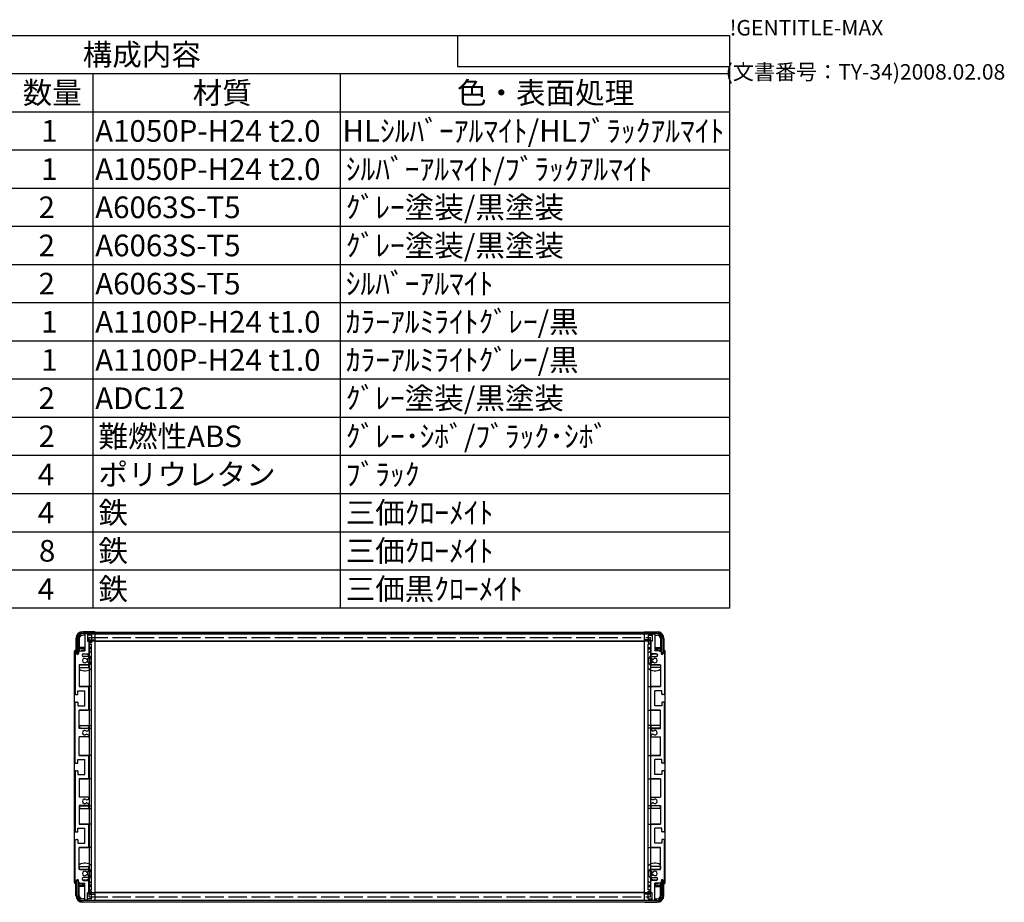
# Model space of a CAD drawing. Extents: x -70 to 2013, y -621 to 1271.
# Drawn here: x 1297 to 2013, y 629 to 1271 of the extents above; entities that cross this region are included whole.
import ezdxf

# ---------------------------------------------------------------- set-up
doc = ezdxf.new("R2010")
doc.units = 0
doc.header["$LTSCALE"] = 4.5
doc.linetypes.add('AM_ISO02W050X2', pattern=[3.75, 3, -0.75])
doc.layers.get('0').update_dxf_attribs({"linetype": 'CONTINUOUS'})
for name, color, linetype in [('上ｶﾊ__', 6, 'CONTINUOUS'), ('下ｶﾊ__', 1, 'CONTINUOUS'), ('ｻｲﾄ_ﾌﾚ_ﾑ', 5, 'CONTINUOUS'), ('ﾌﾛﾝﾄﾌﾚ_ﾑ', 3, 'CONTINUOUS'), ('ﾘﾔﾊ_ﾈﾙ', 2, 'CONTINUOUS'), ('ﾘﾔﾊ_ﾈﾙ0', 2, 'AM_ISO02W050X2'), ('ﾘﾔﾌｨ_ﾄ', 9, 'CONTINUOUS'), ('ﾘﾔﾌﾚ_ﾑ', 4, 'CONTINUOUS')]:
    doc.layers.add(name, color=color, linetype=linetype)
doc.styles.add('ACISOTS', font='isocp.shx', dxfattribs={"height": 1, "bigfont": 'extfont.shx'})
doc.styles.get("Standard").update_dxf_attribs({"font": 'ISOCP.SHX', "bigfont": 'bigfont.shx'})

# ---------------------------------------------------------------- blocks, each defined once
blk = doc.blocks.new('TK-A3')
for p, q in [((359, 280), (359, 275)), ((359, 275), (403, 275))]:
    blk.add_line(p, q)
for s, p in [('!GENTITLE-MAX', (403, 280)), ('(文書番号：TY-34)2008.02.08', (402.359, 272.859))]:
    blk.add_text(s, height=2.5).set_placement(p)
blk = doc.blocks.new('*U112')
at = {"color": 2, "style": 'ACISOTS'}
blk.add_text('1', height=15.75, dxfattribs=at).set_placement((1312.3125, 1182.6))
blk = doc.blocks.new('*U113')
at = {"color": 2, "style": 'ACISOTS'}
blk.add_text('A1050P-H24 t2.0', height=15.75, dxfattribs=at).set_placement((1351.69, 1182.6))
blk = doc.blocks.new('*U114')
at = {"color": 2, "style": 'ACISOTS'}
blk.add_text('HLｼﾙﾊﾞｰｱﾙﾏｲﾄ/HLﾌﾞﾗｯｸｱﾙﾏｲﾄ', height=15.75, dxfattribs=at).set_placement((1531.6875, 1182.6))
blk = doc.blocks.new('*U117')
at = {"color": 2, "style": 'ACISOTS'}
blk.add_text('1', height=15.75, dxfattribs=at).set_placement((1312.3125, 1154.8125))
blk = doc.blocks.new('*U118')
at = {"color": 2, "style": 'ACISOTS'}
blk.add_text('A1050P-H24 t2.0', height=15.75, dxfattribs=at).set_placement((1351.69, 1154.81))
blk = doc.blocks.new('*U119')
at = {"color": 2, "style": 'ACISOTS'}
blk.add_text('ｼﾙﾊﾞｰｱﾙﾏｲﾄ/ﾌﾞﾗｯｸｱﾙﾏｲﾄ', height=15.75, dxfattribs=at).set_placement((1534.05, 1154.8125))
blk = doc.blocks.new('*U122')
at = {"color": 2, "style": 'ACISOTS'}
blk.add_text('2', height=15.75, dxfattribs=at).set_placement((1310.46, 1127.02))
blk = doc.blocks.new('*U123')
at = {"color": 2, "style": 'ACISOTS'}
blk.add_text('A6063S-T5', height=15.75, dxfattribs=at).set_placement((1351.6875, 1127.025))
blk = doc.blocks.new('*U124')
at = {"color": 2, "style": 'ACISOTS'}
blk.add_text('ｸﾞﾚｰ塗装/黒塗装', height=15.75, dxfattribs=at).set_placement((1534.05, 1127.025))
blk = doc.blocks.new('*U127')
at = {"color": 2, "style": 'ACISOTS'}
blk.add_text('2', height=15.75, dxfattribs=at).set_placement((1310.46, 1099.23))
blk = doc.blocks.new('*U128')
at = {"color": 2, "style": 'ACISOTS'}
blk.add_text('A6063S-T5', height=15.75, dxfattribs=at).set_placement((1351.6875, 1099.2375))
blk = doc.blocks.new('*U129')
at = {"color": 2, "style": 'ACISOTS'}
blk.add_text('ｸﾞﾚｰ塗装/黒塗装', height=15.75, dxfattribs=at).set_placement((1534.05, 1099.2375))
blk = doc.blocks.new('*U132')
at = {"color": 2, "style": 'ACISOTS'}
blk.add_text('2', height=15.75, dxfattribs=at).set_placement((1310.46, 1071.45))
blk = doc.blocks.new('*U133')
at = {"color": 2, "style": 'ACISOTS'}
blk.add_text('A6063S-T5', height=15.75, dxfattribs=at).set_placement((1351.6875, 1071.45))
blk = doc.blocks.new('*U134')
at = {"color": 2, "style": 'ACISOTS'}
blk.add_text('ｼﾙﾊﾞｰｱﾙﾏｲﾄ', height=15.75, dxfattribs=at).set_placement((1534.05, 1071.45))
blk = doc.blocks.new('*U137')
at = {"color": 2, "style": 'ACISOTS'}
blk.add_text('1', height=15.75, dxfattribs=at).set_placement((1312.3125, 1043.6625))
blk = doc.blocks.new('*U138')
at = {"color": 2, "style": 'ACISOTS'}
blk.add_text('A1100P-H24 t1.0', height=15.75, dxfattribs=at).set_placement((1351.69, 1043.66))
blk = doc.blocks.new('*U139')
at = {"color": 2, "style": 'ACISOTS'}
blk.add_text('ｶﾗｰｱﾙﾐﾗｲﾄｸﾞﾚｰ/黒', height=15.75, dxfattribs=at).set_placement((1534.05, 1043.6625))
blk = doc.blocks.new('*U142')
at = {"color": 2, "style": 'ACISOTS'}
blk.add_text('1', height=15.75, dxfattribs=at).set_placement((1312.3125, 1015.875))
blk = doc.blocks.new('*U143')
at = {"color": 2, "style": 'ACISOTS'}
blk.add_text('A1100P-H24 t1.0', height=15.75, dxfattribs=at).set_placement((1351.69, 1015.87))
blk = doc.blocks.new('*U144')
at = {"color": 2, "style": 'ACISOTS'}
blk.add_text('ｶﾗｰｱﾙﾐﾗｲﾄｸﾞﾚｰ/黒', height=15.75, dxfattribs=at).set_placement((1534.05, 1015.875))
blk = doc.blocks.new('*U147')
at = {"color": 2, "style": 'ACISOTS'}
blk.add_text('2', height=15.75, dxfattribs=at).set_placement((1310.46, 988.08))
blk = doc.blocks.new('*U148')
at = {"color": 2, "style": 'ACISOTS'}
blk.add_text('ADC12', height=15.75, dxfattribs=at).set_placement((1351.69, 987.98))
blk = doc.blocks.new('*U149')
at = {"color": 2, "style": 'ACISOTS'}
blk.add_text('ｸﾞﾚｰ塗装/黒塗装', height=15.75, dxfattribs=at).set_placement((1534.05, 988.0875))
blk = doc.blocks.new('*U152')
at = {"color": 2, "style": 'ACISOTS'}
blk.add_text('2', height=15.75, dxfattribs=at).set_placement((1310.46, 960.3))
blk = doc.blocks.new('*U153')
at = {"color": 2, "style": 'ACISOTS'}
blk.add_text('難燃性ABS', height=15.75, dxfattribs=at).set_placement((1354.05, 960.3))
blk = doc.blocks.new('*U154')
at = {"color": 2, "style": 'ACISOTS'}
blk.add_text('ｸﾞﾚｰ･ｼﾎﾞ/ﾌﾞﾗｯｸ･ｼﾎﾞ', height=15.75, dxfattribs=at).set_placement((1534.05, 960.3))
blk = doc.blocks.new('*U157')
at = {"color": 2, "style": 'ACISOTS'}
blk.add_text('4', height=15.75, dxfattribs=at).set_placement((1309.95, 932.5125))
blk = doc.blocks.new('*U158')
at = {"color": 2, "style": 'ACISOTS'}
blk.add_text('ポリウレタン', height=15.75, dxfattribs=at).set_placement((1354.05, 932.5125))
blk = doc.blocks.new('*U159')
at = {"color": 2, "style": 'ACISOTS'}
blk.add_text('ﾌﾞﾗｯｸ', height=15.75, dxfattribs=at).set_placement((1534.05, 932.5125))
blk = doc.blocks.new('*U162')
at = {"color": 2, "style": 'ACISOTS'}
blk.add_text('4', height=15.75, dxfattribs=at).set_placement((1309.95, 904.725))
blk = doc.blocks.new('*U163')
at = {"color": 2, "style": 'ACISOTS'}
blk.add_text('鉄', height=15.75, dxfattribs=at).set_placement((1354.05, 904.725))
blk = doc.blocks.new('*U164')
at = {"color": 2, "style": 'ACISOTS'}
blk.add_text('三価ｸﾛｰﾒｲﾄ', height=15.75, dxfattribs=at).set_placement((1534.05, 904.725))
blk = doc.blocks.new('*U167')
at = {"color": 2, "style": 'ACISOTS'}
blk.add_text('8', height=15.75, dxfattribs=at).set_placement((1310.7375, 876.9375))
blk = doc.blocks.new('*U168')
at = {"color": 2, "style": 'ACISOTS'}
blk.add_text('鉄', height=15.75, dxfattribs=at).set_placement((1354.05, 876.9375))
blk = doc.blocks.new('*U169')
at = {"color": 2, "style": 'ACISOTS'}
blk.add_text('三価ｸﾛｰﾒｲﾄ', height=15.75, dxfattribs=at).set_placement((1534.05, 876.9375))
blk = doc.blocks.new('*U172')
at = {"color": 2, "style": 'ACISOTS'}
blk.add_text('4', height=15.75, dxfattribs=at).set_placement((1309.95, 849.15))
blk = doc.blocks.new('*U173')
at = {"color": 2, "style": 'ACISOTS'}
blk.add_text('鉄', height=15.75, dxfattribs=at).set_placement((1354.05, 849.15))
blk = doc.blocks.new('*U174')
at = {"color": 2, "style": 'ACISOTS'}
blk.add_text('三価黒ｸﾛｰﾒｲﾄ', height=15.75, dxfattribs=at).set_placement((1534.05, 849.15))
blk = doc.blocks.new('*U177')
at = {"color": 2, "style": 'ACISOTS'}
blk.add_text('数量', height=15.75, dxfattribs=at).set_placement((1298.925, 1210.3875))
blk = doc.blocks.new('*U178')
at = {"color": 2, "style": 'ACISOTS'}
blk.add_text('材質', height=15.75, dxfattribs=at).set_placement((1422.675, 1210.3875))
blk = doc.blocks.new('*U179')
at = {"color": 2, "style": 'ACISOTS'}
blk.add_text('色・表面処理', height=15.75, dxfattribs=at).set_placement((1615.05, 1210.3875))
blk = doc.blocks.new('*U180')
at = {"color": 2, "style": 'ACISOTS'}
blk.add_text('構成内容', height=15.75, dxfattribs=at).set_placement((1342.63125, 1238.23125))
blk = doc.blocks.new('*S43')
at = {"color": 7}
for p, q in [((945, 1260), (1813.5, 1260)), ((1813.5, 1260), (1813.5, 843.1875)), ((1813.5, 843.1875), (945, 843.1875))]:
    blk.add_line(p, q, dxfattribs=at)
at = {"color": 1}
for p, q in [((945, 1232.2125), (1813.5, 1232.2125)), ((1350, 1232.2125), (1350, 1204.425)), ((1530, 1232.2125), (1530, 1204.425)), ((945, 1204.425), (1813.5, 1204.425)), ((1350, 1204.425), (1350, 1176.6375)), ((1530, 1204.425), (1530, 1176.6375)), ((945, 1176.6375), (1813.5, 1176.6375)), ((1350, 1176.6375), (1350, 1148.85)), ((1530, 1176.6375), (1530, 1148.85)), ((945, 1148.85), (1813.5, 1148.85)), ((1350, 1148.85), (1350, 1121.0625)), ((1530, 1148.85), (1530, 1121.0625)), ((945, 1121.0625), (1813.5, 1121.0625)), ((1350, 1121.0625), (1350, 1093.275)), ((1530, 1121.0625), (1530, 1093.275)), ((945, 1093.275), (1813.5, 1093.275)), ((1350, 1093.275), (1350, 1065.4875)), ((1530, 1093.275), (1530, 1065.4875)), ((945, 1065.4875), (1813.5, 1065.4875)), ((1350, 1065.4875), (1350, 1037.7)), ((1530, 1065.4875), (1530, 1037.7)), ((945, 1037.7), (1813.5, 1037.7)), ((1350, 1037.7), (1350, 1009.9125)), ((1530, 1037.7), (1530, 1009.9125)), ((945, 1009.9125), (1813.5, 1009.9125)), ((1350, 1009.9125), (1350, 982.125)), ((1530, 1009.9125), (1530, 982.125)), ((945, 982.125), (1813.5, 982.125)), ((1350, 982.125), (1350, 954.3375)), ((1530, 982.125), (1530, 954.3375)), ((945, 954.3375), (1813.5, 954.3375)), ((1350, 954.3375), (1350, 926.55)), ((1530, 954.3375), (1530, 926.55)), ((945, 926.55), (1813.5, 926.55)), ((1350, 926.55), (1350, 898.7625)), ((1530, 926.55), (1530, 898.7625)), ((945, 898.7625), (1813.5, 898.7625)), ((1350, 898.7625), (1350, 870.975)), ((1530, 898.7625), (1530, 870.975)), ((945, 870.975), (1813.5, 870.975)), ((1350, 870.975), (1350, 843.1875)), ((1530, 870.975), (1530, 843.1875))]:
    blk.add_line(p, q, dxfattribs=at)
at = {"layer": 'ﾌﾛﾝﾄﾌﾚ_ﾑ'}
for name in ['*U180', '*U177', '*U178', '*U179', '*U112', '*U113', '*U114', '*U117', '*U118', '*U119', '*U122', '*U123', '*U124', '*U127', '*U128', '*U129', '*U134', '*U132', '*U133', '*U139', '*U137', '*U138', '*U144', '*U142', '*U143', '*U147', '*U148', '*U149', '*U152', '*U153', '*U154', '*U157', '*U158', '*U159', '*U162', '*U163', '*U164', '*U167', '*U168', '*U169', '*U173', '*U172', '*U174']:
    blk.add_blockref(name, (0, 0), dxfattribs=at)

msp = doc.modelspace()

# ---------------------------------------------------------------- linework, layer by layer
at = {"layer": '上ｶﾊ__'}
for p, q in [((1342.868, 825.55), (1760.368, 825.55)), ((1760.368, 824.55), (1342.868, 824.55)), ((1351.868, 824.55), (1351.868, 824.425)), ((1751.368, 824.55), (1751.368, 824.425)), ((1338.368, 821.05), (1338.368, 810.05)), ((1339.368, 810.05), (1339.368, 821.05)), ((1351.868, 818.925), (1351.868, 818.8)), ((1751.368, 818.8), (1351.868, 818.8)), ((1751.368, 818.925), (1751.368, 818.8)), ((1763.868, 810.05), (1763.868, 821.05)), ((1764.868, 821.05), (1764.868, 810.05)), ((1338.368, 810.05), (1339.368, 810.05)), ((1764.868, 810.05), (1763.868, 810.05))]:
    msp.add_line(p, q, dxfattribs=at)
for centre, radius, start, end in [((1342.868, 821.05), 4.5, 90, 180), ((1342.868, 821.05), 3.5, 90, 180), ((1760.368, 821.05), 4.5, 0, 90), ((1760.368, 821.05), 3.5, 0, 90)]:
    msp.add_arc(centre, radius, start, end, dxfattribs=at)
at = {"layer": '下ｶﾊ__'}
for p, q in [((1338.368, 633.8), (1338.368, 644.8)), ((1338.368, 644.8), (1339.368, 644.8)), ((1339.368, 644.8), (1339.368, 633.8)), ((1763.868, 644.8), (1763.868, 633.8)), ((1764.868, 644.8), (1763.868, 644.8)), ((1764.868, 633.8), (1764.868, 644.8)), ((1751.368, 636.05), (1351.868, 636.05)), ((1351.868, 635.925), (1351.868, 636.05)), ((1751.368, 635.925), (1751.368, 636.05)), ((1760.368, 630.3), (1342.868, 630.3)), ((1342.868, 629.3), (1760.368, 629.3)), ((1351.868, 630.3), (1351.868, 630.425)), ((1751.368, 630.3), (1751.368, 630.425))]:
    msp.add_line(p, q, dxfattribs=at)
for centre, radius, start, end in [((1342.868, 633.8), 4.5, 180, 270), ((1342.868, 633.8), 3.5, 180, 270), ((1760.368, 633.8), 3.5, 270, 0), ((1760.368, 633.8), 4.5, 270, 0)]:
    msp.add_arc(centre, radius, start, end, dxfattribs=at)
at = {"layer": 'ｻｲﾄ_ﾌﾚ_ﾑ'}
for p, q in [((1345.818, 824.425), (1344.418, 824.425)), ((1757.418, 824.425), (1758.818, 824.425)), ((1344.118, 824.125), (1344.118, 811.925)), ((1346.118, 824.125), (1346.118, 818.925)), ((1346.118, 818.925), (1346.818, 818.925)), ((1347.118, 818.625), (1347.118, 810.425)), ((1756.118, 818.625), (1756.118, 810.425)), ((1757.118, 818.925), (1756.418, 818.925)), ((1757.118, 824.125), (1757.118, 818.925)), ((1759.118, 824.125), (1759.118, 811.925)), ((1337.118, 811.425), (1337.118, 780.675)), ((1338.118, 811.425), (1338.118, 810.025)), ((1340.468, 811.925), (1339.468, 810.925)), ((1339.468, 810.925), (1339.468, 810.025)), ((1340.468, 811.925), (1344.118, 811.925)), ((1343.118, 809.925), (1346.618, 809.925)), ((1760.118, 809.925), (1756.618, 809.925)), ((1762.768, 811.925), (1759.118, 811.925)), ((1762.768, 811.925), (1763.768, 810.925)), ((1763.768, 810.925), (1763.768, 810.025)), ((1765.118, 811.425), (1765.118, 810.025)), ((1766.118, 811.425), (1766.118, 780.675)), ((1342.118, 808.925), (1342.118, 808.925)), ((1346.618, 807.925), (1343.118, 807.925)), ((1345.77, 805.925), (1345.504, 805.925)), ((1345.77, 803.925), (1345.504, 803.925)), ((1346.968, 806.571), (1345.92, 805.966)), ((1346.968, 803.28), (1345.92, 803.885)), ((1347.118, 807.425), (1347.118, 806.831)), ((1347.118, 803.02), (1347.118, 802.425)), ((1756.118, 807.425), (1756.118, 806.831)), ((1756.118, 803.02), (1756.118, 802.425)), ((1756.268, 806.571), (1757.317, 805.966)), ((1756.268, 803.28), (1757.317, 803.885)), ((1756.618, 807.925), (1760.118, 807.925)), ((1757.467, 805.925), (1757.733, 805.925)), ((1757.467, 803.925), (1757.733, 803.925)), ((1761.118, 808.925), (1761.118, 808.925)), ((1340.118, 801.925), (1340.118, 785.925)), ((1346.618, 801.925), (1340.118, 801.925)), ((1756.618, 801.925), (1763.118, 801.925)), ((1763.118, 801.925), (1763.118, 785.925)), ((1339.118, 780.475), (1339.118, 782.925)), ((1339.118, 782.925), (1344.118, 782.925)), ((1340.118, 785.925), (1346.618, 785.925)), ((1344.118, 771.925), (1344.118, 782.925)), ((1347.118, 769.425), (1347.118, 785.425)), ((1756.118, 769.425), (1756.118, 785.425)), ((1763.118, 785.925), (1756.618, 785.925)), ((1759.118, 771.925), (1759.118, 782.925)), ((1764.118, 782.925), (1759.118, 782.925)), ((1764.118, 780.475), (1764.118, 782.925)), ((1337.118, 730.675), (1337.118, 774.175)), ((1337.618, 780.175), (1338.818, 780.175)), ((1337.618, 774.675), (1338.818, 774.675)), ((1339.118, 774.375), (1339.118, 771.925)), ((1764.118, 774.375), (1764.118, 771.925)), ((1765.618, 780.175), (1764.418, 780.175)), ((1765.618, 774.675), (1764.418, 774.675)), ((1766.118, 730.675), (1766.118, 774.175)), ((1339.118, 771.925), (1344.118, 771.925)), ((1340.118, 755.425), (1340.118, 768.925)), ((1340.118, 768.925), (1346.618, 768.925)), ((1763.118, 768.925), (1756.618, 768.925)), ((1764.118, 771.925), (1759.118, 771.925)), ((1763.118, 755.425), (1763.118, 768.925)), ((1346.618, 755.425), (1340.118, 755.425)), ((1345.695, 753.42), (1346.968, 754.155)), ((1347.118, 754.925), (1347.118, 754.415)), ((1756.118, 754.925), (1756.118, 754.415)), ((1757.542, 753.42), (1756.268, 754.155)), ((1756.618, 755.425), (1763.118, 755.425)), ((1346.618, 749.425), (1340.118, 749.425)), ((1340.118, 735.925), (1340.118, 749.425)), ((1345.692, 751.432), (1346.965, 750.717)), ((1347.118, 750.455), (1347.118, 749.925)), ((1756.118, 750.455), (1756.118, 749.925)), ((1757.545, 751.432), (1756.271, 750.717)), ((1756.618, 749.425), (1763.118, 749.425)), ((1763.118, 735.925), (1763.118, 749.425)), ((1339.118, 730.475), (1339.118, 732.925)), ((1339.118, 732.925), (1344.118, 732.925)), ((1340.118, 735.925), (1346.618, 735.925)), ((1344.118, 721.925), (1344.118, 732.925)), ((1347.118, 719.425), (1347.118, 735.425)), ((1756.118, 719.425), (1756.118, 735.425)), ((1763.118, 735.925), (1756.618, 735.925)), ((1759.118, 721.925), (1759.118, 732.925)), ((1764.118, 732.925), (1759.118, 732.925)), ((1764.118, 730.475), (1764.118, 732.925)), ((1337.118, 724.175), (1337.118, 680.675)), ((1337.618, 730.175), (1338.818, 730.175)), ((1337.618, 724.675), (1338.818, 724.675)), ((1339.118, 724.375), (1339.118, 721.925)), ((1764.118, 724.375), (1764.118, 721.925)), ((1765.618, 730.175), (1764.418, 730.175)), ((1765.618, 724.675), (1764.418, 724.675)), ((1766.118, 724.175), (1766.118, 680.675)), ((1339.118, 721.925), (1344.118, 721.925)), ((1340.118, 718.925), (1346.618, 718.925)), ((1340.118, 718.925), (1340.118, 705.425)), ((1763.118, 718.925), (1756.618, 718.925)), ((1764.118, 721.925), (1759.118, 721.925)), ((1763.118, 718.925), (1763.118, 705.425)), ((1346.618, 705.425), (1340.118, 705.425)), ((1345.692, 703.419), (1346.965, 704.134)), ((1347.118, 704.395), (1347.118, 704.925)), ((1756.118, 704.395), (1756.118, 704.925)), ((1757.545, 703.419), (1756.271, 704.134)), ((1756.618, 705.425), (1763.118, 705.425)), ((1340.118, 699.425), (1340.118, 685.925)), ((1346.618, 699.425), (1340.118, 699.425)), ((1345.695, 701.43), (1346.968, 700.695)), ((1347.118, 699.925), (1347.118, 700.435)), ((1756.118, 699.925), (1756.118, 700.435)), ((1757.542, 701.43), (1756.268, 700.695)), ((1756.618, 699.425), (1763.118, 699.425)), ((1763.118, 699.425), (1763.118, 685.925)), ((1339.118, 680.475), (1339.118, 682.925)), ((1339.118, 682.925), (1344.118, 682.925)), ((1340.118, 685.925), (1346.618, 685.925)), ((1344.118, 671.925), (1344.118, 682.925)), ((1347.118, 669.425), (1347.118, 685.425)), ((1756.118, 669.425), (1756.118, 685.425)), ((1763.118, 685.925), (1756.618, 685.925)), ((1759.118, 671.925), (1759.118, 682.925)), ((1764.118, 682.925), (1759.118, 682.925)), ((1764.118, 680.475), (1764.118, 682.925)), ((1337.118, 643.425), (1337.118, 674.175)), ((1337.618, 680.175), (1338.818, 680.175)), ((1337.618, 674.675), (1338.818, 674.675)), ((1339.118, 674.375), (1339.118, 671.925)), ((1764.118, 674.375), (1764.118, 671.925)), ((1765.618, 680.175), (1764.418, 680.175)), ((1765.618, 674.675), (1764.418, 674.675)), ((1766.118, 643.425), (1766.118, 674.175)), ((1339.118, 671.925), (1344.118, 671.925)), ((1340.118, 652.925), (1340.118, 668.925)), ((1340.118, 668.925), (1346.618, 668.925)), ((1763.118, 668.925), (1756.618, 668.925)), ((1764.118, 671.925), (1759.118, 671.925)), ((1763.118, 652.925), (1763.118, 668.925)), ((1346.618, 652.925), (1340.118, 652.925)), ((1347.118, 651.831), (1347.118, 652.425)), ((1756.118, 651.831), (1756.118, 652.425)), ((1756.618, 652.925), (1763.118, 652.925)), ((1342.118, 645.925), (1342.118, 645.925)), ((1346.618, 646.925), (1343.118, 646.925)), ((1345.77, 650.925), (1345.504, 650.925)), ((1345.77, 648.925), (1345.504, 648.925)), ((1346.968, 651.571), (1345.92, 650.966)), ((1346.968, 648.28), (1345.92, 648.885)), ((1347.118, 647.425), (1347.118, 648.02)), ((1756.118, 647.425), (1756.118, 648.02)), ((1756.268, 651.571), (1757.317, 650.966)), ((1756.268, 648.28), (1757.317, 648.885)), ((1756.618, 646.925), (1760.118, 646.925)), ((1757.467, 650.925), (1757.733, 650.925)), ((1757.467, 648.925), (1757.733, 648.925)), ((1761.118, 645.925), (1761.118, 645.925)), ((1338.118, 643.425), (1338.118, 644.825)), ((1339.468, 643.925), (1339.468, 644.825)), ((1340.468, 642.925), (1339.468, 643.925)), ((1340.468, 642.925), (1344.118, 642.925)), ((1343.118, 644.925), (1346.618, 644.925)), ((1344.118, 630.725), (1344.118, 642.925)), ((1347.118, 636.225), (1347.118, 644.425)), ((1756.118, 636.225), (1756.118, 644.425)), ((1760.118, 644.925), (1756.618, 644.925)), ((1759.118, 630.725), (1759.118, 642.925)), ((1762.768, 642.925), (1759.118, 642.925)), ((1762.768, 642.925), (1763.768, 643.925)), ((1763.768, 643.925), (1763.768, 644.825)), ((1765.118, 643.425), (1765.118, 644.825)), ((1346.118, 635.925), (1346.818, 635.925)), ((1346.118, 630.725), (1346.118, 635.925)), ((1757.118, 635.925), (1756.418, 635.925)), ((1757.118, 630.725), (1757.118, 635.925)), ((1345.818, 630.425), (1344.418, 630.425)), ((1757.418, 630.425), (1758.818, 630.425))]:
    msp.add_line(p, q, dxfattribs=at)
for centre, radius, start, end in [((1344.418, 824.125), 0.3, 90, 180), ((1344.418, 824.125), 0.3, 90, 180), ((1345.818, 824.125), 0.3, 0, 90), ((1757.418, 824.125), 0.3, 90, 180), ((1758.818, 824.125), 0.3, 0, 90), ((1758.818, 824.125), 0.3, 0, 90), ((1346.818, 818.625), 0.3, 0, 90), ((1756.418, 818.625), 0.3, 90, 180), ((1337.618, 811.425), 0.5, 90, 180), ((1337.618, 811.425), 0.5, 0, 90), ((1338.793, 810.105), 0.68, 186.732921, 353.267079), ((1343.118, 808.925), 1, 90, 180), ((1346.618, 810.425), 0.5, 270, 0), ((1756.618, 810.425), 0.5, 180, 270), ((1760.118, 808.925), 1, 0, 90), ((1764.443, 810.105), 0.68, 186.732921, 353.267079), ((1765.618, 811.425), 0.5, 90, 180), ((1765.618, 811.425), 0.5, 0, 90), ((1343.118, 808.925), 1, 180, 270), ((1344.118, 804.925), 1.6, 43.173551, 316.826449), ((1345.504, 806.225), 0.3, 223.173551, 270), ((1345.504, 803.625), 0.3, 90, 136.826449), ((1345.77, 806.225), 0.3, 270, 300), ((1345.77, 803.625), 0.3, 60, 90), ((1346.618, 807.425), 0.5, 0, 90), ((1346.818, 806.831), 0.3, 300, 0), ((1346.818, 803.02), 0.3, 0, 60), ((1756.618, 807.425), 0.5, 90, 180), ((1756.418, 806.831), 0.3, 180, 240), ((1756.418, 803.02), 0.3, 120, 180), ((1757.467, 806.225), 0.3, 240, 270), ((1757.467, 803.625), 0.3, 90, 120), ((1757.733, 806.225), 0.3, 270, 316.826449), ((1757.733, 803.625), 0.3, 43.173551, 90), ((1759.118, 804.925), 1.6, 223.173551, 136.826449), ((1760.118, 808.925), 1, 270, 0), ((1346.618, 802.425), 0.5, 270, 0), ((1756.618, 802.425), 0.5, 180, 270), ((1346.618, 785.425), 0.5, 0, 90), ((1756.618, 785.425), 0.5, 90, 180), ((1337.618, 780.675), 0.5, 180, 270), ((1337.618, 774.175), 0.5, 90, 180), ((1338.818, 780.475), 0.3, 270, 0), ((1338.818, 774.375), 0.3, 0, 90), ((1764.418, 780.475), 0.3, 180, 270), ((1764.418, 774.375), 0.3, 90, 180), ((1765.618, 780.675), 0.5, 270, 0), ((1765.618, 774.175), 0.5, 360, 90), ((1346.618, 769.425), 0.5, 270, 0), ((1756.618, 769.425), 0.5, 180, 270), ((1344.118, 752.425), 1.6, 41.328988, 318.666601), ((1345.545, 753.68), 0.3, 221.328988, 300), ((1346.618, 754.925), 0.5, 0, 90), ((1346.818, 754.415), 0.3, 300, 0), ((1756.618, 754.925), 0.5, 90, 180), ((1756.418, 754.415), 0.3, 180, 240), ((1757.692, 753.68), 0.3, 240, 318.671012), ((1759.118, 752.425), 1.6, 221.333399, 138.671012), ((1345.545, 751.17), 0.3, 60.685474, 138.666601), ((1346.618, 749.925), 0.5, 270, 0), ((1346.818, 750.455), 0.3, 0, 60.685474), ((1756.418, 750.455), 0.3, 119.314526, 180), ((1756.618, 749.925), 0.5, 180, 270), ((1757.692, 751.17), 0.3, 41.333399, 119.314526), ((1346.618, 735.425), 0.5, 0, 90), ((1756.618, 735.425), 0.5, 90, 180), ((1337.618, 730.675), 0.5, 180, 270), ((1337.618, 724.175), 0.5, 90, 180), ((1338.818, 730.475), 0.3, 270, 0), ((1338.818, 724.375), 0.3, 0, 90), ((1764.418, 730.475), 0.3, 180, 270), ((1764.418, 724.375), 0.3, 90, 180), ((1765.618, 730.675), 0.5, 270, 0), ((1765.618, 724.175), 0.5, 0, 90), ((1346.618, 719.425), 0.5, 270, 0), ((1756.618, 719.425), 0.5, 180, 270), ((1344.118, 702.425), 1.6, 41.333399, 318.671012), ((1345.545, 703.68), 0.3, 221.333399, 299.314526), ((1346.618, 704.925), 0.5, 0, 90), ((1346.818, 704.395), 0.3, 299.314526, 0), ((1756.618, 704.925), 0.5, 90, 180), ((1756.418, 704.395), 0.3, 180, 240.685474), ((1757.692, 703.68), 0.3, 240.685474, 318.666601), ((1759.118, 702.425), 1.6, 221.328988, 138.666601), ((1345.545, 701.171), 0.3, 60, 138.671012), ((1346.618, 699.925), 0.5, 270, 0), ((1346.818, 700.435), 0.3, 0, 60), ((1756.418, 700.435), 0.3, 120, 180), ((1756.618, 699.925), 0.5, 180, 270), ((1757.692, 701.171), 0.3, 41.328988, 120), ((1346.618, 685.425), 0.5, 0, 90), ((1756.618, 685.425), 0.5, 90, 180), ((1337.618, 680.675), 0.5, 180, 270), ((1337.618, 674.175), 0.5, 90, 180), ((1338.818, 680.475), 0.3, 270, 0), ((1338.818, 674.375), 0.3, 0, 90), ((1764.418, 680.475), 0.3, 180, 270), ((1764.418, 674.375), 0.3, 90, 180), ((1765.618, 680.675), 0.5, 270, 0), ((1765.618, 674.175), 0.5, 0, 90), ((1346.618, 669.425), 0.5, 270, 0), ((1756.618, 669.425), 0.5, 180, 270), ((1346.618, 652.425), 0.5, 0, 90), ((1756.618, 652.425), 0.5, 90, 180), ((1338.793, 644.746), 0.68, 6.732921, 173.267079), ((1343.118, 645.925), 1, 90, 180), ((1343.118, 645.925), 1, 180, 270), ((1344.118, 649.925), 1.6, 43.173551, 316.826449), ((1345.504, 651.225), 0.3, 223.173551, 270), ((1345.504, 648.625), 0.3, 90, 136.826449), ((1345.77, 651.225), 0.3, 270, 300), ((1345.77, 648.625), 0.3, 60, 90), ((1346.618, 647.425), 0.5, 270, 0), ((1346.818, 651.831), 0.3, 300, 0), ((1346.818, 648.02), 0.3, 0, 60), ((1756.418, 651.831), 0.3, 180, 240), ((1756.418, 648.02), 0.3, 120, 180), ((1756.618, 647.425), 0.5, 180, 270), ((1757.467, 651.225), 0.3, 240, 270), ((1757.467, 648.625), 0.3, 90, 120), ((1757.733, 651.225), 0.3, 270, 316.826449), ((1757.733, 648.625), 0.3, 43.173551, 90), ((1759.118, 649.925), 1.6, 223.173551, 136.826449), ((1760.118, 645.925), 1, 0, 90), ((1760.118, 645.925), 1, 270, 360), ((1764.443, 644.746), 0.68, 6.732921, 173.267079), ((1337.618, 643.425), 0.5, 180, 270), ((1337.618, 643.425), 0.5, 270, 0), ((1346.618, 644.425), 0.5, 0, 90), ((1756.618, 644.425), 0.5, 90, 180), ((1765.618, 643.425), 0.5, 180, 270), ((1765.618, 643.425), 0.5, 270, 0), ((1344.418, 630.725), 0.3, 180, 270), ((1344.418, 630.725), 0.3, 180, 270), ((1345.818, 630.725), 0.3, 270, 0), ((1346.818, 636.225), 0.3, 270, 0), ((1756.418, 636.225), 0.3, 180, 270), ((1757.418, 630.725), 0.3, 180, 270), ((1758.818, 630.725), 0.3, 270, 0), ((1758.818, 630.725), 0.3, 270, 0)]:
    msp.add_arc(centre, radius, start, end, dxfattribs=at)
at = {"layer": 'ﾘﾔﾊ_ﾈﾙ'}
for p, q in [((1347.368, 818.925), (1347.368, 635.925)), ((1755.868, 818.925), (1755.868, 635.925))]:
    msp.add_line(p, q, dxfattribs=at)
at = {"layer": 'ﾘﾔﾊ_ﾈﾙ0'}
for p, q in [((1347.368, 821.825), (1755.868, 821.825)), ((1347.368, 818.925), (1347.368, 821.825)), ((1755.868, 818.925), (1755.868, 821.825)), ((1347.368, 633.025), (1347.368, 635.925)), ((1347.368, 633.025), (1755.868, 633.025)), ((1755.868, 633.025), (1755.868, 635.925))]:
    msp.add_line(p, q, dxfattribs=at)
at = {"layer": 'ﾘﾔﾌｨ_ﾄ'}
for p, q in [((1351.118, 825.925), (1342.618, 825.925)), ((1351.618, 630.3), (1351.618, 824.55)), ((1751.618, 630.3), (1751.618, 824.55)), ((1752.118, 825.925), (1760.618, 825.925)), ((1337.618, 820.925), (1337.618, 812.425)), ((1340.118, 820.925), (1340.118, 811.575)), ((1344.118, 823.425), (1342.618, 823.425)), ((1349.118, 823.425), (1346.118, 823.425)), ((1347.118, 817.425), (1347.118, 817.425)), ((1347.618, 819.925), (1351.618, 819.925)), ((1347.618, 818.925), (1349.118, 818.925)), ((1349.118, 817.925), (1347.618, 817.925)), ((1349.118, 823.425), (1349.118, 819.925)), ((1349.118, 818.925), (1349.118, 817.925)), ((1755.618, 819.925), (1751.618, 819.925)), ((1754.118, 823.425), (1757.118, 823.425)), ((1754.118, 823.425), (1754.118, 819.925)), ((1754.118, 818.925), (1754.118, 817.925)), ((1755.618, 818.925), (1754.118, 818.925)), ((1754.118, 817.925), (1755.618, 817.925)), ((1756.118, 817.425), (1756.118, 817.425)), ((1759.118, 823.425), (1760.618, 823.425)), ((1763.118, 820.925), (1763.118, 811.575)), ((1765.618, 820.925), (1765.618, 812.425)), ((1336.618, 643.425), (1336.618, 811.425)), ((1339.449, 809.925), (1339.368, 809.925)), ((1344.118, 814.455), (1340.118, 814.455)), ((1344.118, 813.413), (1340.118, 813.413)), ((1349.118, 814.455), (1347.118, 814.455)), ((1349.118, 813.413), (1347.118, 813.413)), ((1347.618, 816.925), (1349.118, 816.925)), ((1349.118, 637.925), (1349.118, 816.925)), ((1755.618, 816.925), (1754.118, 816.925)), ((1754.118, 637.925), (1754.118, 816.925)), ((1754.118, 814.455), (1756.118, 814.455)), ((1754.118, 813.413), (1756.118, 813.413)), ((1759.118, 814.455), (1763.118, 814.455)), ((1759.118, 813.413), (1763.118, 813.413)), ((1763.788, 809.925), (1763.868, 809.925)), ((1766.618, 643.425), (1766.618, 811.425)), ((1339.118, 809.675), (1339.118, 809.508)), ((1764.118, 809.675), (1764.118, 809.508)), ((1340.118, 801.425), (1340.118, 799.925)), ((1340.118, 799.925), (1347.118, 799.925)), ((1340.618, 801.925), (1346.618, 801.925)), ((1347.118, 799.925), (1347.118, 801.425)), ((1756.118, 799.925), (1756.118, 801.425)), ((1763.118, 799.925), (1756.118, 799.925)), ((1762.618, 801.925), (1756.618, 801.925)), ((1763.118, 801.425), (1763.118, 799.925)), ((1349.118, 785.925), (1340.118, 785.925)), ((1754.118, 785.925), (1763.118, 785.925)), ((1349.118, 768.925), (1340.118, 768.925)), ((1754.118, 768.925), (1763.118, 768.925)), ((1340.118, 757.675), (1349.118, 757.675)), ((1340.118, 755.675), (1349.118, 755.675)), ((1763.118, 757.675), (1754.118, 757.675)), ((1763.118, 755.675), (1754.118, 755.675)), ((1349.118, 735.925), (1340.118, 735.925)), ((1754.118, 735.925), (1763.118, 735.925)), ((1349.118, 718.925), (1340.118, 718.925)), ((1754.118, 718.925), (1763.118, 718.925)), ((1340.118, 699.175), (1349.118, 699.175)), ((1340.118, 697.175), (1349.118, 697.175)), ((1763.118, 699.175), (1754.118, 699.175)), ((1763.118, 697.175), (1754.118, 697.175)), ((1349.118, 685.925), (1340.118, 685.925)), ((1754.118, 685.925), (1763.118, 685.925)), ((1349.118, 668.925), (1340.118, 668.925)), ((1754.118, 668.925), (1763.118, 668.925)), ((1340.118, 654.925), (1340.118, 653.425)), ((1340.118, 654.925), (1347.118, 654.925)), ((1340.618, 652.925), (1346.618, 652.925)), ((1347.118, 653.425), (1347.118, 654.925)), ((1756.118, 653.425), (1756.118, 654.925)), ((1763.118, 654.925), (1756.118, 654.925)), ((1762.618, 652.925), (1756.618, 652.925)), ((1763.118, 654.925), (1763.118, 653.425)), ((1339.118, 645.175), (1339.118, 645.343)), ((1764.118, 645.175), (1764.118, 645.343)), ((1337.618, 633.925), (1337.618, 642.425)), ((1339.449, 644.925), (1339.368, 644.925)), ((1340.118, 633.925), (1340.118, 643.275)), ((1344.118, 641.438), (1340.118, 641.438)), ((1344.118, 640.396), (1340.118, 640.396)), ((1349.118, 641.438), (1347.118, 641.438)), ((1349.118, 640.396), (1347.118, 640.396)), ((1347.618, 637.925), (1349.118, 637.925)), ((1754.118, 641.438), (1756.118, 641.438)), ((1754.118, 640.396), (1756.118, 640.396)), ((1755.618, 637.925), (1754.118, 637.925)), ((1759.118, 641.438), (1763.118, 641.438)), ((1759.118, 640.396), (1763.118, 640.396)), ((1763.118, 633.925), (1763.118, 643.275)), ((1763.788, 644.925), (1763.868, 644.925)), ((1765.618, 633.925), (1765.618, 642.425)), ((1344.118, 631.425), (1342.618, 631.425)), ((1349.118, 631.425), (1346.118, 631.425)), ((1347.118, 637.425), (1347.118, 637.425)), ((1349.118, 636.925), (1347.618, 636.925)), ((1347.618, 635.925), (1349.118, 635.925)), ((1347.618, 634.925), (1351.618, 634.925)), ((1349.118, 635.925), (1349.118, 636.925)), ((1349.118, 631.425), (1349.118, 634.925)), ((1755.618, 634.925), (1751.618, 634.925)), ((1754.118, 636.925), (1755.618, 636.925)), ((1754.118, 635.925), (1754.118, 636.925)), ((1755.618, 635.925), (1754.118, 635.925)), ((1754.118, 631.425), (1754.118, 634.925)), ((1754.118, 631.425), (1757.118, 631.425)), ((1756.118, 637.425), (1756.118, 637.425)), ((1759.118, 631.425), (1760.618, 631.425)), ((1351.118, 628.925), (1342.618, 628.925)), ((1752.118, 628.925), (1760.618, 628.925))]:
    msp.add_line(p, q, dxfattribs=at)
for centre, radius, start, end in [((1342.618, 820.925), 5, 90, 180), ((1351.118, 825.425), 0.5, 14.477512, 90), ((1752.118, 825.425), 0.5, 90, 165.522488), ((1760.618, 820.925), 5, 0, 90), ((1342.618, 820.925), 2.5, 90, 180), ((1347.618, 819.425), 0.5, 90, 180), ((1347.618, 819.425), 0.5, 180, 270), ((1347.618, 817.425), 0.5, 90, 180), ((1347.618, 817.425), 0.5, 180, 270), ((1755.618, 819.425), 0.5, 0, 90), ((1755.618, 819.425), 0.5, 270, 0), ((1755.618, 817.425), 0.5, 0, 90), ((1755.618, 817.425), 0.5, 270, 0), ((1760.618, 820.925), 2.5, 0, 90), ((1337.618, 811.425), 1, 90, 180), ((1339.368, 809.675), 0.25, 90, 180), ((1344.118, 804.925), 7.5, 90, 111.03947), ((1344.118, 804.925), 7.5, 48.189685, 66.421822), ((1759.118, 804.925), 7.5, 113.578178, 131.810315), ((1759.118, 804.925), 7.5, 68.96053, 90), ((1763.868, 809.675), 0.25, 0, 90), ((1765.618, 811.425), 1, 0, 90), ((1344.118, 804.925), 4.75, 309.166711, 114.136249), ((1344.118, 804.925), 2.25, 330, 30), ((1759.118, 804.925), 4.75, 65.863751, 230.833289), ((1759.118, 804.925), 2.25, 150, 210), ((1340.618, 801.425), 0.5, 90, 180), ((1344.118, 804.925), 7.5, 237.769047, 311.810315), ((1346.618, 801.425), 0.5, 0, 90), ((1759.118, 804.925), 7.5, 228.189685, 302.230953), ((1756.618, 801.425), 0.5, 90, 180), ((1762.618, 801.425), 0.5, 0, 90), ((1341.118, 756.675), 1, 90, 270), ((1346.118, 756.675), 1, 270, 90), ((1757.118, 756.675), 1, 90, 270), ((1762.118, 756.675), 1, 270, 90), ((1341.118, 698.175), 1, 90, 270), ((1346.118, 698.175), 1, 270, 90), ((1757.118, 698.175), 1, 90, 270), ((1762.118, 698.175), 1, 270, 90), ((1344.118, 649.925), 7.5, 48.189685, 122.230953), ((1340.618, 653.425), 0.5, 180, 270), ((1344.118, 649.925), 4.75, 245.863751, 50.833289), ((1346.618, 653.425), 0.5, 270, 0), ((1759.118, 649.925), 7.5, 57.769047, 131.810315), ((1759.118, 649.925), 4.75, 129.166711, 294.136249), ((1756.618, 653.425), 0.5, 180, 270), ((1762.618, 653.425), 0.5, 270, 0), ((1339.368, 645.175), 0.25, 180, 270), ((1344.118, 649.925), 2.25, 330, 30), ((1759.118, 649.925), 2.25, 150, 210), ((1763.868, 645.175), 0.25, 270, 360), ((1337.618, 643.425), 1, 180, 270), ((1344.118, 649.925), 7.5, 248.96053, 270), ((1344.118, 649.925), 7.5, 293.578178, 311.810315), ((1347.618, 637.425), 0.5, 90, 180), ((1759.118, 649.925), 7.5, 228.189685, 246.421822), ((1755.618, 637.425), 0.5, 360, 90), ((1759.118, 649.925), 7.5, 270, 291.03947), ((1765.618, 643.425), 1, 270, 360), ((1342.618, 633.925), 5, 180, 270), ((1342.618, 633.925), 2.5, 180, 270), ((1347.618, 637.425), 0.5, 180, 270), ((1347.618, 635.425), 0.5, 90, 180), ((1347.618, 635.425), 0.5, 180, 270), ((1755.618, 637.425), 0.5, 270, 360), ((1755.618, 635.425), 0.5, 360, 90), ((1755.618, 635.425), 0.5, 270, 360), ((1760.618, 633.925), 2.5, 270, 360), ((1760.618, 633.925), 5, 270, 360), ((1351.118, 629.425), 0.5, 270, 345.522488), ((1752.118, 629.425), 0.5, 194.477512, 270)]:
    msp.add_arc(centre, radius, start, end, dxfattribs=at)
at = {"layer": 'ﾘﾔﾌﾚ_ﾑ'}
for p, q in [((1346.118, 824.425), (1757.118, 824.425)), ((1346.118, 824.425), (1346.118, 818.925)), ((1757.118, 824.425), (1757.118, 818.925)), ((1757.118, 818.925), (1346.118, 818.925)), ((1756.418, 635.925), (1346.118, 635.925)), ((1346.118, 630.425), (1346.118, 630.725)), ((1757.118, 630.425), (1757.118, 630.725)), ((1346.118, 630.425), (1757.118, 630.425))]:
    msp.add_line(p, q, dxfattribs=at)

# ---------------------------------------------------------------- block references
at = {"xscale": 4.5, "yscale": 4.5, "zscale": 4.5}
msp.add_blockref('TK-A3', (0, 0), dxfattribs=at)
msp.add_blockref('*S43', (0, 0))

doc.saveas('drawing.dxf')
